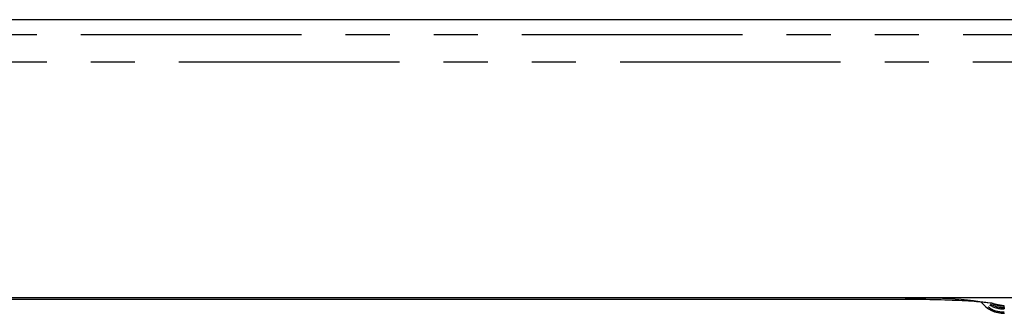
# Model space of a CAD drawing. Extents: x 337 to 3222, y 102 to 2387.
# Drawn here: x 473 to 501, y 509 to 517 of the extents above; entities that cross this region are included whole.
import ezdxf

# ---------------------------------------------------------------- set-up
doc = ezdxf.new("R2010")
doc.units = 0
doc.linetypes.add('PHANTOM', pattern=[12.7, 6.35, -1.27, 1.27, -1.27, 1.27, -1.27])
doc.layers.get('0').update_dxf_attribs({"linetype": 'CONTINUOUS'})

msp = doc.modelspace()

# ---------------------------------------------------------------- linework, layer by layer
at = {"color": 7, "linetype": 'CONTINUOUS'}
for p, q in [((572.631, 517.156), (373.504, 517.156)), ((577.369, 509.142), (368.765, 509.142)), ((447.567, 509.107), (498.567, 509.107)), ((498.567, 509.107), (498.567, 509.109))]:
    msp.add_line(p, q, dxfattribs=at)
at = {"color": 8, "linetype": 'PHANTOM'}
for p, q in [((373.23, 516.726), (572.904, 516.726)), ((572.904, 515.93), (373.23, 515.93)), ((447.567, 509.109), (498.567, 509.109))]:
    msp.add_line(p, q, dxfattribs=at)
for centre, radius, start, end in [((499.273, 498.683), 10.45, 78.1725, 93.8711), ((501.417, 509.678), 0.852, 240.3288, 270.0043), ((501.416, 509.717), 0.852, 241.748, 270.0121), ((501.414, 509.763), 0.852, 245.1629, 270.016), ((498.567, 508.787), 2.85, 1.582, 2.4963)]:
    msp.add_arc(centre, radius, start, end, dxfattribs=at)
at = {"color": 7, "linetype": 'CONTINUOUS'}
msp.add_arc((501.417, 509.55), 0.85, 218.2084, 270.6522, dxfattribs=at)
msp.add_open_spline([(498.567, 509.107), (498.728, 509.107), (499.196, 509.105), (499.938, 509.086), (500.627, 509.047), (500.978, 509.013), (501.112, 508.985), (501.097, 508.989), (501.094, 508.99)], degree=3, knots=[0, 0, 0, 0, 0.13416, 0.392066, 0.648551, 0.861085, 0.974997, 1, 1, 1, 1], dxfattribs=at)
at = {"color": 8, "linetype": 'PHANTOM'}
msp.add_open_spline([(501.417, 508.728), (501.303, 508.736), (501.132, 508.749), (500.999, 508.851), (500.954, 508.885)], degree=3, knots=[0, 0, 0, 0, 0.666667, 1, 1, 1, 1], dxfattribs=at)
msp.add_open_spline([(501.416, 508.866), (501.417, 508.853), (501.417, 508.84), (501.417, 508.827)], degree=3, dxfattribs=at)

doc.saveas('drawing.dxf')
